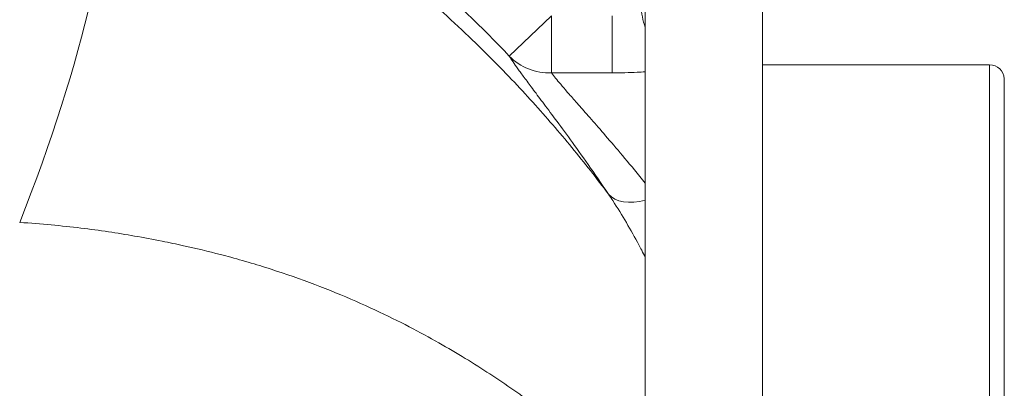
# Model space of a CAD drawing. Units: inches. Extents: x 74 to 414, y 20 to 374.
# Drawn here: x 233 to 237, y 41 to 43 of the extents above; entities that cross this region are included whole.
import ezdxf

# ---------------------------------------------------------------- set-up
doc = ezdxf.new("R2010")
doc.units = ezdxf.units.IN
doc.header["$MEASUREMENT"] = 0

# ---------------------------------------------------------------- blocks, each defined once
blk = doc.blocks.new('06_DDV-RR_BLOCK_2DRIGHT')
at = {"linetype": 'Continuous', "lineweight": 0, "extrusion": (2.22045e-16, 1, -2.22045e-16)}
for p, q in [((-9.0107, 10.4515), (-9.0107, 19.9298)), ((-8.5107, 10.4515), (-8.5107, 19.9298)), ((-9.411, 11.4108), (-9.5916, 11.2386)), ((-9.411, 11.4108), (-9.411, 11.1667)), ((-9.1527, 11.4108), (-9.1527, 11.1667)), ((-9.5695, 11.205), (-9.5695, 11.205)), ((-8.5107, 11.2015), (-7.5411, 11.2015)), ((-7.5411, 11.2015), (-7.5411, 9.2015)), ((-9.1527, 11.1667), (-9.411, 11.1667)), ((-7.4782, 11.1418), (-7.4782, 9.2015)), ((-9.0107, 10.4515), (-9.0107, 8.9515)), ((-8.5107, 8.9515), (-8.5107, 10.4515))]:
    blk.add_line(p, q, dxfattribs=at)
at = {"linetype": 'Continuous', "lineweight": 0}
for centre, radius, start, end in [((-13.5474, 7.4668), 5.4658, 43.6362, 54.3501), ((-8.7777, 11.4515), 0.25, 180, 201.2512)]:
    blk.add_arc(centre, radius, start, end, dxfattribs=at)
at = {"linetype": 'Continuous', "lineweight": 0, "extrusion": (-4.93038e-32, -2.22045e-16, -1)}
blk.add_arc((7.5411, 11.1385), 0.063, 90, 177, dxfattribs=at)
at = {"linetype": 'Continuous', "lineweight": 0}
for centre, major_axis, ratio, start_param, end_param in [((-12.194, 10.5666), (0.776, 1.8433), 0.244181, -1.48857, -0.412225), ((-9.411, 11.4108), (-0.2122, -0.1323), 0.96817, 0.210654, 1.027754), ((-8.9657, 10.7959), (-0.2072, -0.1398), 0.55339, 0.062876, 1.008773)]:
    blk.add_ellipse(centre, major_axis=major_axis, ratio=ratio, start_param=start_param, end_param=end_param, dxfattribs=at)
for points, knots in [([(-9.1677, 10.6492), (-9.1931, 10.6831), (-9.2188, 10.7167), (-9.245, 10.7499), (-9.2711, 10.7832), (-9.2976, 10.8161), (-9.3245, 10.8486), (-9.3513, 10.8812), (-9.3785, 10.9133), (-9.4061, 10.9453), (-9.4338, 10.9774), (-9.462, 11.0092), (-9.4911, 11.0413), (-9.5202, 11.0734), (-9.5502, 11.1058), (-9.5817, 11.139), (-9.6133, 11.1721), (-9.6463, 11.206), (-9.6815, 11.2411), (-9.7168, 11.2762), (-9.7542, 11.3126), (-9.7944, 11.3504), (-9.8346, 11.3882), (-9.8775, 11.4275), (-9.9229, 11.4676), (-9.9683, 11.5076), (-10.0162, 11.5485), (-10.0657, 11.5893), (-10.1152, 11.6301), (-10.1663, 11.6707), (-10.2188, 11.7108), (-10.2712, 11.751), (-10.325, 11.7906), (-10.3799, 11.8295), (-10.4348, 11.8684), (-10.4909, 11.9066), (-10.5479, 11.9439), (-10.6048, 11.9811), (-10.6626, 12.0174), (-10.7222, 12.0532), (-10.7817, 12.0891), (-10.8431, 12.1244), (-10.906, 12.159)], [0, 0, 0, 0, 0.071429, 0.071429, 0.071429, 0.142857, 0.142857, 0.142857, 0.214286, 0.214286, 0.214286, 0.285714, 0.285714, 0.285714, 0.357143, 0.357143, 0.357143, 0.428571, 0.428571, 0.428571, 0.5, 0.5, 0.5, 0.571429, 0.571429, 0.571429, 0.642857, 0.642857, 0.642857, 0.714286, 0.714286, 0.714286, 0.785714, 0.785714, 0.785714, 0.857143, 0.857143, 0.857143, 0.928571, 0.928571, 0.928571, 1, 1, 1, 1]), ([(-9.5916, 11.2386), (-9.5871, 11.2312), (-9.5817, 11.2228), (-9.5756, 11.2138), (-9.5694, 11.2048), (-9.5627, 11.1951), (-9.5548, 11.1842), (-9.547, 11.1733), (-9.5381, 11.1612), (-9.5279, 11.1473), (-9.5176, 11.1334), (-9.506, 11.1177), (-9.4928, 11.1002), (-9.4797, 11.0827), (-9.4651, 11.0632), (-9.4488, 11.0416), (-9.4326, 11.0199), (-9.4147, 10.996), (-9.395, 10.9695), (-9.3753, 10.943), (-9.3538, 10.9138), (-9.3304, 10.8816), (-9.307, 10.8494), (-9.2818, 10.8142), (-9.2546, 10.7756), (-9.2275, 10.737), (-9.1985, 10.695), (-9.1677, 10.6492)], [0, 0, 0, 0, 0.111111, 0.111111, 0.111111, 0.222222, 0.222222, 0.222222, 0.333333, 0.333333, 0.333333, 0.444444, 0.444444, 0.444444, 0.555556, 0.555556, 0.555556, 0.666667, 0.666667, 0.666667, 0.777778, 0.777778, 0.777778, 0.888889, 0.888889, 0.888889, 1, 1, 1, 1]), ([(-9.411, 11.1667), (-9.4062, 11.1601), (-9.4004, 11.1527), (-9.394, 11.1446), (-9.3875, 11.1366), (-9.3803, 11.1279), (-9.3721, 11.1182), (-9.3639, 11.1085), (-9.3546, 11.0976), (-9.3438, 11.0852), (-9.333, 11.0728), (-9.3207, 11.0589), (-9.3069, 11.0432), (-9.2931, 11.0275), (-9.2777, 11.0102), (-9.2607, 10.9908), (-9.2436, 10.9714), (-9.2248, 10.9501), (-9.2042, 10.9263), (-9.1835, 10.9026), (-9.1609, 10.8765), (-9.1364, 10.8477), (-9.1119, 10.8189), (-9.0854, 10.7874), (-9.0569, 10.7528), (-9.042, 10.7348), (-9.0266, 10.7158), (-9.0107, 10.6961)], [0, 0, 0, 0, 0.1111111, 0.1111111, 0.1111111, 0.2222222, 0.2222222, 0.2222222, 0.3333333, 0.3333333, 0.3333333, 0.4444444, 0.4444444, 0.4444444, 0.5555556, 0.5555556, 0.5555556, 0.6666667, 0.6666667, 0.6666667, 0.7777778, 0.7777778, 0.7777778, 0.8888889, 0.8888889, 0.8888889, 0.9469449, 0.9469449, 0.9469449, 0.9469449]), ([(-9.0107, 11.1717), (-9.0222, 11.1709), (-9.0339, 11.1702), (-9.0458, 11.1695), (-9.0798, 11.1677), (-9.1152, 11.1667), (-9.1527, 11.1667)], [0.7748928, 0.7748928, 0.7748928, 0.7748928, 0.8333333, 0.8333333, 0.8333333, 1, 1, 1, 1]), ([(-9.1677, 10.6492), (-9.1616, 10.6402), (-9.1556, 10.6312), (-9.1496, 10.6221), (-9.1292, 10.5909), (-9.1099, 10.5596), (-9.0918, 10.5287), (-9.0729, 10.4966), (-9.0553, 10.465), (-9.0384, 10.4332), (-9.0343, 10.4256), (-9.0303, 10.418), (-9.0263, 10.4104), (-9.0211, 10.4003), (-9.0158, 10.3902), (-9.0107, 10.38)], [0, 0, 0, 0, 0.00975205, 0.00975205, 0.00975205, 0.04347826, 0.04347826, 0.04347826, 0.07856574, 0.07856574, 0.07856574, 0.08695652, 0.08695652, 0.08695652, 0.09806281, 0.09806281, 0.09806281, 0.09806281]), ([(-9.0107, 9.3337), (-9.0203, 9.3439), (-9.0299, 9.354), (-9.0395, 9.3639), (-9.0704, 9.3957), (-9.101, 9.4261), (-9.1315, 9.4552), (-9.162, 9.4843), (-9.1924, 9.5122), (-9.223, 9.5394), (-9.2453, 9.5591), (-9.2677, 9.5784), (-9.2903, 9.5975), (-9.2989, 9.6046), (-9.3074, 9.6117), (-9.316, 9.6188), (-9.3473, 9.6447), (-9.3791, 9.6701), (-9.4114, 9.6952), (-9.4168, 9.6994), (-9.4223, 9.7036), (-9.4277, 9.7078), (-9.4547, 9.7285), (-9.4821, 9.749), (-9.5097, 9.7691), (-9.5429, 9.7933), (-9.5764, 9.817), (-9.6103, 9.8401), (-9.6441, 9.8631), (-9.6782, 9.8857), (-9.7131, 9.9079), (-9.748, 9.9301), (-9.7836, 9.9521), (-9.8208, 9.9742), (-9.8581, 9.9963), (-9.897, 10.0186), (-9.9384, 10.0413), (-9.9798, 10.0639), (-10.0237, 10.087), (-10.0715, 10.1109), (-10.1193, 10.1347), (-10.171, 10.1592), (-10.2261, 10.1837), (-10.2812, 10.2082), (-10.3398, 10.2326), (-10.3997, 10.2558), (-10.4597, 10.279), (-10.5212, 10.3011), (-10.5846, 10.3219), (-10.6481, 10.3427), (-10.7136, 10.3623), (-10.78, 10.3803), (-10.7947, 10.3843), (-10.8094, 10.3882), (-10.8241, 10.392), (-10.8763, 10.4055), (-10.929, 10.4181), (-10.9823, 10.4299), (-11.0126, 10.4366), (-11.0432, 10.443), (-11.0741, 10.4492), (-11.1127, 10.4569), (-11.1519, 10.4643), (-11.192, 10.4712), (-11.2643, 10.4838), (-11.3397, 10.4952), (-11.421, 10.5051), (-11.5023, 10.5149), (-11.5895, 10.5233), (-11.6816, 10.5291)], [0.4093159, 0.4093159, 0.4093159, 0.4093159, 0.4193548, 0.4193548, 0.4193548, 0.4516129, 0.4516129, 0.4516129, 0.483871, 0.483871, 0.483871, 0.5073108, 0.5073108, 0.5073108, 0.516129, 0.516129, 0.516129, 0.5483871, 0.5483871, 0.5483871, 0.5538104, 0.5538104, 0.5538104, 0.5806452, 0.5806452, 0.5806452, 0.6129032, 0.6129032, 0.6129032, 0.6451613, 0.6451613, 0.6451613, 0.6774194, 0.6774194, 0.6774194, 0.7096774, 0.7096774, 0.7096774, 0.7419355, 0.7419355, 0.7419355, 0.7741935, 0.7741935, 0.7741935, 0.8064516, 0.8064516, 0.8064516, 0.8387097, 0.8387097, 0.8387097, 0.8709677, 0.8709677, 0.8709677, 0.8780737, 0.8780737, 0.8780737, 0.9032258, 0.9032258, 0.9032258, 0.9175748, 0.9175748, 0.9175748, 0.9354839, 0.9354839, 0.9354839, 0.9677419, 0.9677419, 0.9677419, 0.9999923, 0.9999923, 0.9999923, 0.9999923])]:
    blk.add_open_spline(points, degree=3, knots=knots, dxfattribs=at)

msp = doc.modelspace()

# ---------------------------------------------------------------- block references
msp.add_blockref('06_DDV-RR_BLOCK_2DRIGHT', (244.297, 31.2244))

doc.saveas('drawing.dxf')
